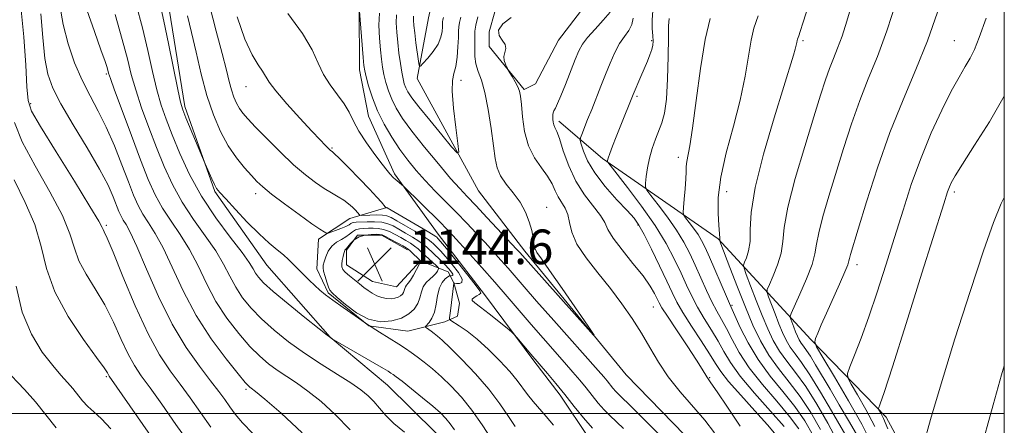
# Model space of a CAD drawing. Extents: x 2059800 to 2062700, y 314800 to 317700.
# Drawn here: x 2062272 to 2062500, y 316497 to 316591 of the extents above; entities that cross this region are included whole.
import ezdxf

# ---------------------------------------------------------------- set-up
doc = ezdxf.new("R2010")
doc.units = 0
doc.header["$MEASUREMENT"] = 0
doc.linetypes.add('rvrstm', pattern=[117.1, 50, -3.9, 0.5, -3.9, 0.5, -3.9, 0.5, -3.9, 50])
for name, color, linetype, lineweight in [('32000', 7, 'Continuous', 0), ('DTM HARD BREAKLINE', 7, 'Continuous', 0), ('DTM SPOT ELEVATION', 2, 'Continuous', 13), ('INDEX CONTOUR', 41, 'Continuous', 13), ('INTERMEDIATE CONTOUR', 44, 'Continuous', 0), ('SPOT ELEVATION', 7, 'Continuous', 0), ('STREAM - RIVER SINGLE LINE', 142, 'rvrstm', 0)]:
    doc.layers.add(name, color=color, linetype=linetype, lineweight=lineweight)
doc.styles.add('Style-ITALICS', font='ITALICS.shx')

# ---------------------------------------------------------------- blocks, each defined once
blk = doc.blocks.new('SPOT')
at = {"layer": 'SPOT ELEVATION'}
for p, q in [((-3.91, -3.91), (3.82, 3.81)), ((-1.65, 3.77), (1.72, -3.93))]:
    blk.add_line(p, q, dxfattribs=at)

msp = doc.modelspace()

# ---------------------------------------------------------------- linework, layer by layer
at = {"layer": '32000', "flags": 128}
for points in [[(2060000, 315000), (2062500, 315000), (2062500, 317500), (2060000, 317500), (2060000, 315000)], [(2060000, 316500), (2062500, 316500)]]:
    msp.add_lwpolyline(points, dxfattribs=at)
at = {"layer": 'DTM HARD BREAKLINE'}
for points in [[(2062383.51, 316597.62, 1131.65), (2062380.88, 316588.27, 1131.99), (2062380.89, 316584.93, 1131.72), (2062388.94, 316574.95, 1132.25), (2062391.6, 316576.3, 1132.79), (2062396.9, 316586.33, 1132.66), (2062405.53, 316597.71, 1131.92)], [(2062306.5, 316595.42, 1141.32), (2062310.45, 316571.05, 1141.66), (2062317.38, 316551.39, 1142.17), (2062329.43, 316534.32, 1142.86), (2062344.05, 316517.69, 1143.97), (2062357.37, 316506.62, 1144.83), (2062368.54, 316495.54, 1145.34), (2062378.87, 316481.89, 1145.47), (2062385.34, 316469.08, 1145.94), (2062389.23, 316458.4, 1146.24)], [(2062350.82, 316594.15, 1131.99), (2062350.88, 316579.47, 1132.52), (2062352.93, 316568.8, 1132.92), (2062358.99, 316555.47, 1133.72), (2062369.06, 316541.5, 1135.06), (2062379.79, 316527.53, 1135.73), (2062391.2, 316512.23, 1136.19), (2062397.24, 316504.24, 1136.46), (2062403.96, 316494.26, 1136.73), (2062409.99, 316488.28, 1137.06), (2062412.69, 316481.62, 1137.13), (2062418.74, 316470.96, 1137.53), (2062420.77, 316464.3, 1137.79), (2062421.46, 316458.96, 1138.13), (2062420.8, 316455.62, 1138.46), (2062419.5, 316447.61, 1138.39), (2062402.8, 316450.21, 1143.8), (2062383.47, 316446.12, 1148.74), (2062366.82, 316436.71, 1153.54), (2062350.85, 316425.3, 1158.55), (2062340.92, 316406.57, 1160.82), (2062333.7, 316377.84, 1162.15), (2062329.8, 316351.8, 1163.29), (2062322.55, 316328.41, 1164.89)], [(2062462.32, 316402.35, 1158.88), (2062469.03, 316414.44, 1159.36), (2062478.32, 316426.5, 1159.56), (2062486.27, 316441.88, 1159.96), (2062488.19, 316461.24, 1159.62), (2062483.44, 316479.24, 1158.82), (2062472.68, 316499.22, 1156.49), (2062455.25, 316517.17, 1151.81), (2062433.8, 316540.44, 1143.87), (2062407.03, 316559.01, 1137.73), (2062396.98, 316567.65, 1134.4)], [(2062357.2, 316547.7, 1135.92), (2062348.65, 316545.1, 1138.79), (2062341.39, 316540.36, 1140.46), (2062340.99, 316533.51, 1141.4), (2062343.58, 316527.96, 1141.79), (2062353.03, 316520.3, 1142), (2062362.02, 316519.05, 1140.93), (2062370.57, 316521.23, 1138.92), (2062373.56, 316522.52, 1136.48), (2062373.98, 316525.52, 1136.18), (2062372.67, 316530.22, 1138.02), (2062371.38, 316532.78, 1140.97), (2062364.95, 316535.33, 1144.06), (2062359.41, 316529.31, 1145), (2062353.84, 316530.57, 1144.78), (2062347.84, 316534.4, 1144.61), (2062347.82, 316537.82, 1144.18), (2062350.38, 316541.26, 1144.23), (2062355.94, 316541.28, 1144.27), (2062361.94, 316537.88, 1144.36)]]:
    msp.add_polyline3d(points, dxfattribs=at)
at = {"layer": 'DTM SPOT ELEVATION'}
for p in [(2062418.45, 316586.25, 1137.77), (2062453.45, 316586.25, 1146.26), (2062488.45, 316586.25, 1153.08), (2062292.32, 316578.54, 1148.22), (2062374.31, 316577.06, 1128.59), (2062324.64, 316575.62, 1136.82), (2062274.81, 316571.66, 1153.67), (2062415.01, 316573.34, 1138.25), (2062344.47, 316561.41, 1135.85), (2062424.63, 316559.26, 1141.51), (2062435.81, 316551.3, 1144.78), (2062488.45, 316551.25, 1156.35), (2062326.82, 316550.84, 1140.51), (2062394.17, 316547.72, 1130.7), (2062292.32, 316543.54, 1153.73), (2062415.26, 316543.6, 1135.76), (2062465.94, 316534.44, 1152.49), (2062418.86, 316524.68, 1133.16), (2062436.99, 316525.06, 1142.21), (2062292.32, 316508.54, 1158.2), (2062431.85, 316508.29, 1134.12), (2062324.64, 316505.62, 1150.27)]:
    msp.add_point(p, dxfattribs=at)
at = {"layer": 'INDEX CONTOUR'}
for points in [[(2062337.59, 316495.591, 1150), (2062332.723, 316500.089, 1150), (2062328.969, 316503.323, 1150), (2062326.802, 316505.131, 1150), (2062325.843, 316505.897, 1150), (2062325.494, 316506.147, 1150), (2062325.185, 316506.41, 1150), (2062324.442, 316507.237, 1150), (2062322.815, 316509.187, 1150), (2062320.037, 316512.646, 1150), (2062316.576, 316517.314, 1150), (2062313.083, 316522.721, 1150), (2062310.079, 316528.381, 1150), (2062305.463, 316538.316, 1150), (2062303.639, 316541.666, 1150), (2062302.077, 316544.111, 1150), (2062300.767, 316546.118, 1150), (2062299.666, 316548.133, 1150), (2062298.61, 316550.508, 1150), (2062297.403, 316553.579, 1150), (2062295.9, 316557.523, 1150), (2062294.163, 316561.923, 1150), (2062292.301, 316566.211, 1150), (2062290.412, 316569.98, 1150), (2062288.54, 316573.469, 1150), (2062286.715, 316577.084, 1150), (2062284.983, 316581.123, 1150), (2062283.464, 316585.485, 1150), (2062282.295, 316589.963, 1150), (2062281.556, 316594.369, 1150)], [(2062475.164, 316595.699, 1150), (2062472.851, 316588.531, 1150), (2062470.636, 316582.57, 1150), (2062468.541, 316577.431, 1150), (2062466.547, 316572.417, 1150), (2062464.64, 316566.997, 1150), (2062462.814, 316561.3, 1150), (2062459.437, 316550.273, 1150), (2062458.049, 316545.561, 1150), (2062457.075, 316541.81, 1150), (2062456.573, 316539.157, 1150), (2062456.206, 316536.989, 1150), (2062455.532, 316534.509, 1150), (2062454.263, 316531.198, 1150), (2062452.728, 316527.656, 1150), (2062450.68, 316523.128, 1150), (2062450.471, 316522.371, 1150), (2062450.601, 316521.839, 1150), (2062451.314, 316519.977, 1150), (2062451.741, 316518.894, 1150), (2062452.142, 316517.931, 1150), (2062452.544, 316517.088, 1150), (2062452.992, 316516.326, 1150), (2062453.535, 316515.576, 1150), (2062454.234, 316514.638, 1150), (2062455.159, 316513.281, 1150), (2062456.363, 316511.321, 1150), (2062459.708, 316505.634, 1150), (2062461.825, 316502.066, 1150), (2062463.958, 316498.442, 1150), (2062465.784, 316495.222, 1150)], [(2062378.247, 316591.731, 1130), (2062377.755, 316589.862, 1130), (2062377.537, 316588.429, 1130), (2062377.507, 316587.211, 1130), (2062377.527, 316585.923, 1130), (2062377.509, 316584.356, 1130), (2062377.547, 316582.609, 1130), (2062377.783, 316580.854, 1130), (2062378.313, 316579.153, 1130), (2062379.053, 316577.124, 1130), (2062379.875, 316574.271, 1130), (2062380.661, 316570.328, 1130), (2062381.346, 316565.927, 1130), (2062381.876, 316561.928, 1130), (2062382.251, 316558.969, 1130), (2062382.697, 316556.806, 1130), (2062383.493, 316554.97, 1130), (2062384.817, 316553.074, 1130), (2062386.432, 316551.039, 1130), (2062388.001, 316548.864, 1130), (2062389.248, 316546.578, 1130), (2062390.141, 316544.336, 1130), (2062390.712, 316542.323, 1130), (2062391.014, 316540.677, 1130), (2062391.194, 316539.36, 1130), (2062391.422, 316538.293, 1130), (2062391.897, 316537.293, 1130), (2062392.924, 316535.789, 1130), (2062394.837, 316533.109, 1130), (2062397.769, 316528.911, 1130), (2062403.752, 316520.223, 1130), (2062405.162, 316518.133, 1130), (2062404.999, 316518.128, 1130), (2062403.123, 316520.201, 1130), (2062387.955, 316537.243, 1130), (2062387.196, 316538.066, 1130), (2062380.422, 316545.295, 1130), (2062377.773, 316548.093, 1130), (2062375.779, 316550.177, 1130), (2062374.041, 316552.036, 1130), (2062371.948, 316554.397, 1130), (2062369.097, 316557.747, 1130), (2062365.904, 316561.619, 1130), (2062362.988, 316565.305, 1130), (2062360.829, 316568.264, 1130), (2062359.345, 316570.624, 1130), (2062358.313, 316572.681, 1130), (2062357.54, 316574.673, 1130), (2062356.956, 316576.603, 1130), (2062356.522, 316578.42, 1130), (2062356.2, 316580.126, 1130), (2062355.944, 316581.937, 1130), (2062355.711, 316584.126, 1130), (2062355.485, 316586.853, 1130), (2062355.365, 316589.824, 1130), (2062355.476, 316592.636, 1130)], [(2062386.852, 316497.055, 1140), (2062385.351, 316499.36, 1140), (2062383.357, 316502.286, 1140), (2062380.793, 316505.645, 1140), (2062377.69, 316509.203, 1140), (2062374.505, 316512.553, 1140), (2062371.807, 316515.246, 1140), (2062370.005, 316516.965, 1140), (2062368.901, 316517.94, 1140), (2062368.139, 316518.535, 1140), (2062367.439, 316519.042, 1140), (2062366.34, 316519.809, 1140), (2062366.1, 316520.001, 1140), (2062366.118, 316520.179, 1140), (2062366.961, 316521.085, 1140), (2062367.62, 316522.044, 1140), (2062368.206, 316523.447, 1140), (2062368.597, 316525.296, 1140), (2062368.915, 316527.296, 1140), (2062369.338, 316529.076, 1140), (2062369.983, 316530.346, 1140), (2062370.712, 316531.149, 1140), (2062371.322, 316531.608, 1140), (2062371.668, 316531.84, 1140), (2062371.842, 316531.92, 1140), (2062372.219, 316531.904, 1140), (2062372.415, 316531.976, 1140), (2062372.425, 316532.23, 1140), (2062372.125, 316532.745, 1140), (2062371.514, 316533.5, 1140), (2062370.623, 316534.461, 1140), (2062369.505, 316535.571, 1140), (2062366.401, 316538.493, 1140), (2062365.593, 316539.169, 1140), (2062364.568, 316539.896, 1140), (2062363.156, 316540.786, 1140), (2062361.536, 316541.752, 1140), (2062359.971, 316542.659, 1140), (2062358.644, 316543.391, 1140), (2062357.402, 316543.921, 1140), (2062356.015, 316544.244, 1140), (2062354.339, 316544.368, 1140), (2062352.599, 316544.361, 1140), (2062350.107, 316544.263, 1140), (2062349.507, 316544.213, 1140), (2062349.144, 316544.118, 1140), (2062348.849, 316543.941, 1140), (2062348.437, 316543.671, 1140), (2062347.713, 316543.296, 1140), (2062346.581, 316542.826, 1140), (2062345.304, 316542.348, 1140), (2062343.63, 316541.759, 1140), (2062343.338, 316541.716, 1140), (2062343.108, 316541.798, 1140), (2062342.673, 316542.024, 1140), (2062341.695, 316542.632, 1140), (2062339.822, 316543.917, 1140), (2062336.893, 316546.026, 1140), (2062333.525, 316548.513, 1140), (2062330.537, 316550.786, 1140), (2062328.512, 316552.423, 1140), (2062327.133, 316553.695, 1140), (2062325.859, 316555.046, 1140), (2062324.266, 316556.841, 1140), (2062322.423, 316559.149, 1140), (2062320.522, 316561.959, 1140), (2062318.723, 316565.272, 1140), (2062317.068, 316569.121, 1140), (2062315.569, 316573.55, 1140), (2062314.232, 316578.505, 1140), (2062313.054, 316583.553, 1140), (2062312.014, 316588.165, 1140), (2062311.099, 316592.017, 1140)], [(2062422.474, 316591.349, 1140), (2062422.333, 316589.686, 1140), (2062422.319, 316586.96, 1140), (2062422.275, 316582.579, 1140), (2062422.135, 316577.421, 1140), (2062421.851, 316572.734, 1140), (2062421.393, 316569.448, 1140), (2062420.787, 316567.225, 1140), (2062419.297, 316563.461, 1140), (2062418.548, 316561.334, 1140), (2062417.916, 316559.094, 1140), (2062417.473, 316556.845, 1140), (2062417.196, 316554.827, 1140), (2062417.039, 316553.314, 1140), (2062417.01, 316552.428, 1140), (2062417.328, 316551.684, 1140), (2062418.265, 316550.445, 1140), (2062419.97, 316548.261, 1140), (2062422.101, 316545.432, 1140), (2062424.19, 316542.447, 1140), (2062425.881, 316539.679, 1140), (2062427.259, 316537.037, 1140), (2062428.52, 316534.316, 1140), (2062429.817, 316531.391, 1140), (2062431.124, 316528.472, 1140), (2062432.373, 316525.849, 1140), (2062433.521, 316523.703, 1140), (2062434.621, 316521.773, 1140), (2062435.756, 316519.687, 1140), (2062437.034, 316517.141, 1140), (2062438.689, 316514.101, 1140), (2062440.987, 316510.599, 1140), (2062444.04, 316506.732, 1140), (2062447.37, 316502.848, 1140), (2062450.344, 316499.358, 1140), (2062452.505, 316496.462, 1140)], [(2062293.388, 316496.455, 1160), (2062291.182, 316498.838, 1160), (2062289.455, 316500.397, 1160), (2062288.051, 316501.636, 1160), (2062286.831, 316502.958, 1160), (2062284.559, 316505.793, 1160), (2062283.318, 316507.2, 1160), (2062281.819, 316508.861, 1160), (2062279.899, 316511.116, 1160), (2062277.497, 316514.253, 1160), (2062274.995, 316518.362, 1160), (2062272.878, 316523.481, 1160), (2062271.473, 316529.513, 1160)], [(2062499.999, 316511.064, 1160), (2062499.367, 316508.975, 1160), (2062497.39, 316502.01, 1160), (2062494.293, 316490.595, 1160)], [(2062500, 316511.067, 1160), (2062499.999, 316511.064, 1160)]]:
    msp.add_polyline3d(points, dxfattribs=at)
at = {"layer": 'INTERMEDIATE CONTOUR'}
for points in [[(2062459.912, 316610.595, 1146), (2062453.494, 316590.529, 1146), (2062452.774, 316588.346, 1146), (2062452.443, 316587.402, 1146), (2062452.144, 316586.579, 1146), (2062452.067, 316586.266, 1146), (2062451.992, 316585.828, 1146), (2062451.87, 316585.187, 1146), (2062451.65, 316584.28, 1146), (2062451.249, 316582.907, 1146), (2062448.976, 316575.64, 1146), (2062446.753, 316568.428, 1146), (2062444.325, 316560.036, 1146), (2062442.401, 316552.266, 1146), (2062441.485, 316546.514, 1146), (2062441.256, 316542.56, 1146), (2062441.183, 316539.778, 1146), (2062440.861, 316537.643, 1146), (2062440.371, 316536.049, 1146), (2062439.919, 316534.991, 1146), (2062439.691, 316534.357, 1146), (2062439.797, 316533.622, 1146), (2062440.328, 316532.155, 1146), (2062441.324, 316529.536, 1146), (2062442.616, 316526.179, 1146), (2062443.986, 316522.705, 1146), (2062445.274, 316519.614, 1146), (2062446.565, 316516.907, 1146), (2062448.002, 316514.462, 1146), (2062449.713, 316512.111, 1146), (2062451.728, 316509.506, 1146), (2062454.063, 316506.255, 1146), (2062456.662, 316502.158, 1146), (2062459.19, 316497.783, 1146), (2062461.243, 316493.894, 1146)], [(2062466.465, 316600.352, 1148), (2062463.589, 316590.762, 1148), (2062462.477, 316587.311, 1148), (2062461.446, 316584.538, 1148), (2062460.471, 316582.147, 1148), (2062459.543, 316579.815, 1148), (2062458.617, 316577.167, 1148), (2062457.493, 316573.634, 1148), (2062455.938, 316568.599, 1148), (2062453.852, 316561.792, 1148), (2062451.666, 316554.343, 1148), (2062449.952, 316547.73, 1148), (2062449.093, 316543.04, 1148), (2062448.739, 316539.8, 1148), (2062448.358, 316537.143, 1148), (2062447.562, 316534.421, 1148), (2062446.549, 316531.853, 1148), (2062445.664, 316529.874, 1148), (2062445.186, 316528.742, 1148), (2062445.135, 316527.996, 1148), (2062445.465, 316526.997, 1148), (2062446.965, 316523.078, 1148), (2062447.863, 316520.8, 1148), (2062448.708, 316518.773, 1148), (2062449.555, 316516.998, 1148), (2062450.498, 316515.394, 1148), (2062451.641, 316513.814, 1148), (2062453.113, 316511.839, 1148), (2062455.058, 316508.983, 1148), (2062457.504, 316505.005, 1148), (2062460.057, 316500.648, 1148), (2062464.727, 316492.529, 1148)], [(2062381.375, 316494.078, 1142), (2062379.213, 316497.435, 1142), (2062376.827, 316500.831, 1142), (2062374.419, 316503.803, 1142), (2062372.067, 316506.325, 1142), (2062369.814, 316508.478, 1142), (2062367.711, 316510.332, 1142), (2062365.813, 316511.897, 1142), (2062364.184, 316513.168, 1142), (2062362.825, 316514.174, 1142), (2062361.509, 316515.079, 1142), (2062359.95, 316516.079, 1142), (2062355.488, 316518.862, 1142), (2062352.748, 316520.635, 1142), (2062349.852, 316522.596, 1142), (2062347.075, 316524.541, 1142), (2062344.722, 316526.232, 1142), (2062342.999, 316527.512, 1142), (2062341.698, 316528.553, 1142), (2062340.513, 316529.608, 1142), (2062339.208, 316530.859, 1142), (2062337.851, 316532.214, 1142), (2062335.482, 316534.633, 1142), (2062334.435, 316535.653, 1142), (2062333.263, 316536.691, 1142), (2062331.804, 316537.883, 1142), (2062329.964, 316539.429, 1142), (2062327.66, 316541.547, 1142), (2062324.915, 316544.309, 1142), (2062322.156, 316547.221, 1142), (2062319.912, 316549.643, 1142), (2062318.554, 316551.139, 1142), (2062317.825, 316552.066, 1142), (2062317.31, 316552.986, 1142), (2062316.69, 316554.297, 1142), (2062315.164, 316557.734, 1142), (2062310.724, 316568.414, 1142), (2062310.004, 316570.242, 1142), (2062309.485, 316572.026, 1142), (2062308.847, 316574.964, 1142), (2062306.702, 316585.559, 1142), (2062305.624, 316590.758, 1142), (2062304.21, 316597.237, 1142)], [(2062372.861, 316496.25, 1144), (2062371.865, 316497.663, 1144), (2062370.853, 316498.892, 1144), (2062369.591, 316500.158, 1144), (2062367.823, 316501.711, 1144), (2062365.434, 316503.687, 1144), (2062362.865, 316505.757, 1144), (2062360.703, 316507.476, 1144), (2062359.365, 316508.52, 1144), (2062358.633, 316509.061, 1144), (2062358.127, 316509.394, 1144), (2062357.479, 316509.792, 1144), (2062356.382, 316510.443, 1144), (2062344.422, 316517.359, 1144), (2062344.211, 316517.503, 1144), (2062343.414, 316518.115, 1144), (2062341.506, 316519.623, 1144), (2062338.225, 316522.253, 1144), (2062334.344, 316525.405, 1144), (2062330.9, 316528.276, 1144), (2062328.679, 316530.258, 1144), (2062327.471, 316531.53, 1144), (2062326.82, 316532.467, 1144), (2062326.27, 316533.457, 1144), (2062325.379, 316534.92, 1144), (2062323.706, 316537.283, 1144), (2062320.988, 316540.836, 1144), (2062317.666, 316545.303, 1144), (2062314.354, 316550.265, 1144), (2062311.554, 316555.325, 1144), (2062309.303, 316560.158, 1144), (2062307.523, 316564.456, 1144), (2062306.125, 316568.056, 1144), (2062304.986, 316571.359, 1144), (2062303.977, 316574.911, 1144), (2062302.972, 316579.133, 1144), (2062301.888, 316583.954, 1144), (2062300.651, 316589.184, 1144), (2062299.237, 316594.592, 1144)], [(2062395.702, 316497.3, 1138), (2062394.018, 316499.319, 1138), (2062390.995, 316502.819, 1138), (2062389.715, 316504.392, 1138), (2062387.312, 316507.668, 1138), (2062385.637, 316509.726, 1138), (2062383.352, 316512.219, 1138), (2062380.714, 316514.853, 1138), (2062378.084, 316517.239, 1138), (2062375.783, 316519.065, 1138), (2062373.946, 316520.334, 1138), (2062371.985, 316521.548, 1138), (2062371.734, 316521.742, 1138), (2062371.7, 316521.875, 1138), (2062371.71, 316522.122, 1138), (2062371.756, 316522.681, 1138), (2062371.874, 316523.761, 1138), (2062372.692, 316530.174, 1138), (2062372.724, 316530.177, 1138), (2062372.883, 316530.168, 1138), (2062373.293, 316530.127, 1138), (2062373.979, 316530.093, 1138), (2062374.568, 316530.315, 1138), (2062374.589, 316531.096, 1138), (2062373.729, 316532.609, 1138), (2062372.304, 316534.509, 1138), (2062370.786, 316536.323, 1138), (2062369.561, 316537.679, 1138), (2062368.649, 316538.608, 1138), (2062367.982, 316539.243, 1138), (2062367.447, 316539.728, 1138), (2062366.75, 316540.256, 1138), (2062365.554, 316541.031, 1138), (2062363.666, 316542.172, 1138), (2062361.479, 316543.462, 1138), (2062359.528, 316544.596, 1138), (2062358.191, 316545.344, 1138), (2062357.206, 316545.748, 1138), (2062356.154, 316545.916, 1138), (2062354.744, 316545.953, 1138), (2062353.228, 316545.918, 1138), (2062351.289, 316545.834, 1138), (2062351.003, 316545.862, 1138), (2062350.88, 316545.965, 1138), (2062350.406, 316546.514, 1138), (2062349.929, 316547.027, 1138), (2062349.24, 316547.726, 1138), (2062348.339, 316548.539, 1138), (2062347.234, 316549.372, 1138), (2062345.929, 316550.171, 1138), (2062344.411, 316551.025, 1138), (2062342.665, 316552.064, 1138), (2062340.662, 316553.418, 1138), (2062338.337, 316555.211, 1138), (2062335.613, 316557.57, 1138), (2062332.507, 316560.508, 1138), (2062329.403, 316563.59, 1138), (2062326.786, 316566.265, 1138), (2062325.003, 316568.141, 1138), (2062323.88, 316569.444, 1138), (2062323.112, 316570.551, 1138), (2062322.444, 316571.78, 1138), (2062321.83, 316573.208, 1138), (2062321.274, 316574.852, 1138), (2062320.748, 316576.8, 1138), (2062320.093, 316579.443, 1138), (2062319.12, 316583.244, 1138), (2062317.725, 316588.451, 1138), (2062316.145, 316594.45, 1138)], [(2062316.512, 316496.907, 1154), (2062311.71, 316503.651, 1154), (2062309.414, 316506.791, 1154), (2062307.092, 316509.908, 1154), (2062304.641, 316513.573, 1154), (2062301.947, 316518.469, 1154), (2062298.993, 316524.906, 1154), (2062296.145, 316531.706, 1154), (2062293.864, 316537.318, 1154), (2062292.485, 316540.602, 1154), (2062291.823, 316542.05, 1154), (2062291.566, 316542.567, 1154), (2062291.344, 316543.069, 1154), (2062290.55, 316544.525, 1154), (2062288.523, 316547.915, 1154), (2062284.92, 316553.736, 1154), (2062280.683, 316560.539, 1154), (2062277.072, 316566.392, 1154), (2062275.028, 316569.977, 1154), (2062274.206, 316572.441, 1154), (2062273.938, 316575.548, 1154), (2062273.66, 316580.605, 1154), (2062273.214, 316587.097, 1154), (2062272.548, 316594.044, 1154)], [(2062326.19, 316495.408, 1152), (2062323.806, 316497.872, 1152), (2062322.14, 316499.863, 1152), (2062320.87, 316501.579, 1152), (2062319.687, 316503.235, 1152), (2062318.296, 316505.138, 1152), (2062316.404, 316507.615, 1152), (2062313.822, 316510.958, 1152), (2062310.757, 316515.29, 1152), (2062307.515, 316520.695, 1152), (2062304.389, 316527.052, 1152), (2062301.607, 316533.422, 1152), (2062299.382, 316538.661, 1152), (2062297.856, 316541.943, 1152), (2062296.881, 316543.714, 1152), (2062296.238, 316544.736, 1152), (2062295.727, 316545.67, 1152), (2062295.237, 316546.772, 1152), (2062293.922, 316550.118, 1152), (2062292.706, 316552.81, 1152), (2062290.729, 316556.561, 1152), (2062287.861, 316561.464, 1152), (2062284.651, 316566.791, 1152), (2062281.817, 316571.609, 1152), (2062279.906, 316575.3, 1152), (2062278.775, 316578.499, 1152), (2062278.108, 316582.154, 1152), (2062277.624, 316586.945, 1152), (2062277.172, 316592.486, 1152)], [(2062348.681, 316496.234, 1148), (2062345.261, 316499.798, 1148), (2062341.96, 316502.785, 1148), (2062338.926, 316505.206, 1148), (2062336.269, 316507.105, 1148), (2062331.823, 316510.054, 1148), (2062329.826, 316511.517, 1148), (2062327.779, 316513.271, 1148), (2062325.51, 316515.55, 1148), (2062322.918, 316518.516, 1148), (2062320.208, 316522.053, 1148), (2062317.662, 316525.97, 1148), (2062315.476, 316530.074, 1148), (2062313.511, 316534.148, 1148), (2062311.544, 316537.971, 1148), (2062309.422, 316541.39, 1148), (2062307.274, 316544.508, 1148), (2062305.296, 316547.501, 1148), (2062303.608, 316550.585, 1148), (2062302.012, 316554.164, 1148), (2062300.23, 316558.687, 1148), (2062298.102, 316564.319, 1148), (2062295.956, 316570.104, 1148), (2062294.235, 316574.806, 1148), (2062293.26, 316577.529, 1148), (2062292.847, 316578.76, 1148), (2062292.483, 316580.017, 1148), (2062292.014, 316581.427, 1148), (2062291.067, 316584.114, 1148), (2062289.547, 316588.368, 1148), (2062287.811, 316593.409, 1148)], [(2062361.278, 316495.738, 1146), (2062358.841, 316497.713, 1146), (2062356.947, 316499.557, 1146), (2062355.457, 316501.261, 1146), (2062354.163, 316502.787, 1146), (2062352.839, 316504.139, 1146), (2062351.185, 316505.498, 1146), (2062348.883, 316507.089, 1146), (2062345.737, 316509.079, 1146), (2062342.026, 316511.408, 1146), (2062338.152, 316513.96, 1146), (2062334.466, 316516.625, 1146), (2062331.117, 316519.306, 1146), (2062328.205, 316521.913, 1146), (2062325.798, 316524.387, 1146), (2062323.84, 316526.791, 1146), (2062322.242, 316529.219, 1146), (2062320.873, 316531.766, 1146), (2062319.446, 316534.534, 1146), (2062317.626, 316537.628, 1146), (2062315.205, 316541.113, 1146), (2062312.47, 316544.906, 1146), (2062309.825, 316548.883, 1146), (2062307.581, 316552.954, 1146), (2062305.658, 316557.161, 1146), (2062303.876, 316561.571, 1146), (2062302.114, 316566.187, 1146), (2062300.471, 316570.732, 1146), (2062299.106, 316574.858, 1146), (2062298.091, 316578.414, 1146), (2062297.172, 316582.02, 1146), (2062296.008, 316586.492, 1146), (2062294.387, 316592.291, 1146)], [(2062411.961, 316496.556, 1134), (2062408.74, 316499.539, 1134), (2062407.431, 316500.87, 1134), (2062406.083, 316502.436, 1134), (2062403.257, 316505.975, 1134), (2062401.809, 316507.739, 1134), (2062400.205, 316509.617, 1134), (2062398.29, 316511.805, 1134), (2062393.328, 316517.425, 1134), (2062390.565, 316520.598, 1134), (2062385.022, 316527.104, 1134), (2062382.151, 316530.437, 1134), (2062379.193, 316533.786, 1134), (2062376.401, 316536.886, 1134), (2062372.443, 316541.208, 1134), (2062371.059, 316542.664, 1134), (2062369.406, 316544.337, 1134), (2062361.038, 316552.588, 1134), (2062359.094, 316554.229, 1134), (2062358.74, 316554.551, 1134), (2062357.887, 316555.447, 1134), (2062357.228, 316556.224, 1134), (2062356.093, 316557.663, 1134), (2062354.399, 316559.917, 1134), (2062352.47, 316562.633, 1134), (2062350.726, 316565.333, 1134), (2062349.462, 316567.653, 1134), (2062348.441, 316569.693, 1134), (2062347.297, 316571.666, 1134), (2062345.779, 316573.753, 1134), (2062344.093, 316575.998, 1134), (2062342.558, 316578.41, 1134), (2062341.335, 316581.042, 1134), (2062339.932, 316584.125, 1134), (2062337.698, 316587.927, 1134), (2062334.255, 316592.548, 1134)], [(2062420.715, 316494.618, 1132), (2062417.123, 316498.248, 1132), (2062413.954, 316501.394, 1132), (2062410.807, 316504.433, 1132), (2062410.123, 316505.127, 1132), (2062409.482, 316505.871, 1132), (2062408.141, 316507.552, 1132), (2062407.377, 316508.475, 1132), (2062406.088, 316509.958, 1132), (2062395.777, 316521.556, 1132), (2062391.828, 316526.024, 1132), (2062388.945, 316529.329, 1132), (2062385.244, 316533.626, 1132), (2062383.574, 316535.515, 1132), (2062381.799, 316537.476, 1132), (2062379.898, 316539.543, 1132), (2062377.853, 316541.74, 1132), (2062375.662, 316544.057, 1132), (2062373.324, 316546.476, 1132), (2062368.394, 316551.474, 1132), (2062366.06, 316553.912, 1132), (2062363.957, 316556.249, 1132), (2062362.029, 316558.599, 1132), (2062360.173, 316561.116, 1132), (2062358.322, 316563.908, 1132), (2062356.573, 316566.909, 1132), (2062355.05, 316570.008, 1132), (2062353.854, 316573.062, 1132), (2062352.983, 316575.799, 1132), (2062352.407, 316577.913, 1132), (2062352.08, 316579.279, 1132), (2062351.894, 316580.498, 1132), (2062351.728, 316582.349, 1132), (2062350.799, 316593.964, 1132)], [(2062374.279, 316591.668, 1128), (2062373.958, 316590.448, 1128), (2062373.814, 316589.481, 1128), (2062373.779, 316588.455, 1128), (2062373.752, 316586.984, 1128), (2062373.645, 316584.838, 1128), (2062373.436, 316582.412, 1128), (2062373.115, 316580.255, 1128), (2062372.707, 316578.68, 1128), (2062372.37, 316577.064, 1128), (2062372.294, 316574.55, 1128), (2062372.598, 316570.631, 1128), (2062373.114, 316566.195, 1128), (2062373.605, 316562.481, 1128), (2062373.817, 316560.493, 1128), (2062373.447, 316560.297, 1128), (2062372.18, 316561.726, 1128), (2062369.874, 316564.495, 1128), (2062367.104, 316567.85, 1128), (2062364.615, 316570.919, 1128), (2062362.983, 316573.042, 1128), (2062362.074, 316574.392, 1128), (2062361.577, 316575.355, 1128), (2062361.225, 316576.283, 1128), (2062360.93, 316577.408, 1128), (2062360.637, 316578.928, 1128), (2062360.32, 316580.971, 1128), (2062359.995, 316583.362, 1128), (2062359.698, 316585.856, 1128), (2062359.469, 316588.233, 1128), (2062359.361, 316590.393, 1128), (2062359.428, 316592.258, 1128)], [(2062408.811, 316592.832, 1134), (2062407.249, 316590.981, 1134), (2062405.336, 316588.93, 1134), (2062403.595, 316587.015, 1134), (2062402.405, 316585.437, 1134), (2062401.57, 316583.869, 1134), (2062400.746, 316581.853, 1134), (2062398.516, 316576.102, 1134), (2062397.455, 316573.465, 1134), (2062396.677, 316571.688, 1134), (2062396.158, 316570.637, 1134), (2062395.837, 316570.025, 1134), (2062395.65, 316569.592, 1134), (2062395.561, 316569.196, 1134), (2062395.541, 316568.725, 1134), (2062395.567, 316568.103, 1134), (2062395.65, 316567.409, 1134), (2062395.805, 316566.761, 1134), (2062396.06, 316566.178, 1134), (2062396.47, 316565.279, 1134), (2062397.097, 316563.586, 1134), (2062398.003, 316560.799, 1134), (2062399.252, 316557.329, 1134), (2062400.905, 316553.768, 1134), (2062402.938, 316550.609, 1134), (2062406.63, 316545.842, 1134), (2062407.586, 316544.18, 1134), (2062408.331, 316542.582, 1134), (2062409.521, 316540.572, 1134), (2062411.591, 316537.843, 1134), (2062414.114, 316534.753, 1134), (2062416.449, 316531.831, 1134), (2062418.094, 316529.498, 1134), (2062419.117, 316527.762, 1134), (2062420.169, 316525.616, 1134), (2062420.814, 316524.489, 1134), (2062422.072, 316522.519, 1134), (2062424.17, 316519.349, 1134), (2062426.627, 316515.659, 1134), (2062428.785, 316512.397, 1134), (2062430.141, 316510.281, 1134), (2062431.184, 316508.548, 1134), (2062431.494, 316508.081, 1134), (2062432.16, 316507.138, 1134), (2062433.593, 316505.081, 1134), (2062436.013, 316501.531, 1134), (2062438.91, 316497.117, 1134)], [(2062418.722, 316593.218, 1138), (2062418.521, 316591.019, 1138), (2062418.579, 316589.024, 1138), (2062418.722, 316587.378, 1138), (2062418.795, 316586.159, 1138), (2062418.735, 316585.177, 1138), (2062418.496, 316584.177, 1138), (2062418.052, 316582.949, 1138), (2062417.437, 316581.478, 1138), (2062415.92, 316577.969, 1138), (2062414.176, 316573.826, 1138), (2062411.137, 316566.3, 1138), (2062410.217, 316563.972, 1138), (2062409.386, 316561.823, 1138), (2062408.755, 316560.126, 1138), (2062408.4, 316559.08, 1138), (2062408.255, 316558.553, 1138), (2062408.221, 316558.332, 1138), (2062408.286, 316558.139, 1138), (2062408.809, 316557.435, 1138), (2062412.823, 316552.302, 1138), (2062416.055, 316548.011, 1138), (2062419.224, 316543.484, 1138), (2062421.767, 316539.335, 1138), (2062423.712, 316535.67, 1138), (2062425.231, 316532.47, 1138), (2062426.498, 316529.684, 1138), (2062427.699, 316527.134, 1138), (2062429.025, 316524.611, 1138), (2062430.596, 316521.968, 1138), (2062432.26, 316519.294, 1138), (2062433.8, 316516.743, 1138), (2062435.123, 316514.366, 1138), (2062436.647, 316511.83, 1138), (2062438.914, 316508.702, 1138), (2062442.229, 316504.759, 1138), (2062445.927, 316500.606, 1138), (2062449.104, 316497.06, 1138)], [(2062484.552, 316592.803, 1152), (2062482.24, 316586.23, 1152), (2062479.535, 316579.558, 1152), (2062476.575, 316572.585, 1152), (2062473.551, 316565.02, 1152), (2062470.662, 316556.827, 1152), (2062468.135, 316548.967, 1152), (2062466.203, 316542.652, 1152), (2062464.432, 316536.777, 1152), (2062464.194, 316535.889, 1152), (2062464.068, 316535.306, 1152), (2062463.795, 316534.443, 1152), (2062463.119, 316532.772, 1152), (2062461.882, 316529.969, 1152), (2062458.837, 316523.201, 1152), (2062457.669, 316520.535, 1152), (2062456.852, 316518.612, 1152), (2062456.338, 316517.367, 1152), (2062456.148, 316516.587, 1152), (2062456.593, 316515.444, 1152), (2062458.058, 316512.961, 1152), (2062460.725, 316508.526, 1152), (2062463.984, 316502.998, 1152), (2062467.028, 316497.605, 1152), (2062469.24, 316493.275, 1152)], [(2062404.738, 316496.612, 1136), (2062402.681, 316499.001, 1136), (2062400.546, 316501.663, 1136), (2062398.375, 316504.397, 1136), (2062396.24, 316507.003, 1136), (2062394.323, 316509.275, 1136), (2062390.487, 316513.748, 1136), (2062387.263, 316517.617, 1136), (2062386.662, 316518.317, 1136), (2062386.074, 316518.869, 1136), (2062384.997, 316519.746, 1136), (2062380.852, 316523.054, 1136), (2062378.83, 316524.63, 1136), (2062377.537, 316525.606, 1136), (2062376.958, 316526.13, 1136), (2062376.952, 316526.478, 1136), (2062377.364, 316526.868, 1136), (2062377.982, 316527.268, 1136), (2062378.576, 316527.586, 1136), (2062378.911, 316527.83, 1136), (2062378.697, 316528.417, 1136), (2062377.634, 316529.86, 1136), (2062375.593, 316532.444, 1136), (2062373.125, 316535.514, 1136), (2062370.951, 316538.185, 1136), (2062369.617, 316539.786, 1136), (2062368.978, 316540.514, 1136), (2062368.715, 316540.778, 1136), (2062368.492, 316540.964, 1136), (2062367.907, 316541.344, 1136), (2062366.54, 316542.166, 1136), (2062357.267, 316547.586, 1136), (2062357.16, 316547.631, 1136), (2062356.999, 316547.629, 1136), (2062356.957, 316547.648, 1136), (2062356.834, 316547.785, 1136), (2062355.915, 316548.885, 1136), (2062354.85, 316550.092, 1136), (2062353.169, 316551.905, 1136), (2062350.831, 316554.33, 1136), (2062348.319, 316556.887, 1136), (2062346.24, 316558.974, 1136), (2062345.039, 316560.153, 1136), (2062344.524, 316560.626, 1136), (2062344.194, 316560.863, 1136), (2062343.957, 316561.064, 1136), (2062343.563, 316561.435, 1136), (2062342.912, 316562.087, 1136), (2062341.766, 316563.279, 1136), (2062339.859, 316565.309, 1136), (2062337.095, 316568.297, 1136), (2062334.06, 316571.658, 1136), (2062331.511, 316574.632, 1136), (2062329.988, 316576.664, 1136), (2062328.437, 316579.199, 1136), (2062327.401, 316580.666, 1136), (2062326.015, 316582.946, 1136), (2062324.363, 316586.56, 1136), (2062322.554, 316591.755, 1136)], [(2062370.312, 316591.605, 1126), (2062370.162, 316591.036, 1126), (2062370.095, 316590.585, 1126), (2062370.078, 316590.105, 1126), (2062370.065, 316589.419, 1126), (2062369.989, 316588.388, 1126), (2062369.702, 316587.048, 1126), (2062369.038, 316585.475, 1126), (2062367.921, 316583.779, 1126), (2062366.634, 316582.19, 1126), (2062365.548, 316580.969, 1126), (2062364.935, 316580.359, 1126), (2062364.659, 316580.501, 1126), (2062364.483, 316581.518, 1126), (2062363.912, 316585.771, 1126), (2062363.626, 316588.023, 1126), (2062363.436, 316589.745, 1126), (2062363.354, 316590.978, 1126), (2062363.381, 316591.881, 1126)], [(2062385.937, 316591.59, 1132), (2062384.042, 316590.151, 1132), (2062383.048, 316588.67, 1132), (2062383.163, 316587.405, 1132), (2062383.896, 316586.338, 1132), (2062384.575, 316585.383, 1132), (2062384.703, 316584.465, 1132), (2062384.477, 316583.548, 1132), (2062384.262, 316582.616, 1132), (2062384.336, 316581.668, 1132), (2062384.609, 316580.809, 1132), (2062384.901, 316580.16, 1132), (2062385.088, 316579.778, 1132), (2062385.272, 316579.451, 1132), (2062386.198, 316577.928, 1132), (2062386.899, 316576.723, 1132), (2062387.516, 316575.554, 1132), (2062387.902, 316574.564, 1132), (2062388.124, 316573.385, 1132), (2062388.301, 316571.519, 1132), (2062388.561, 316568.658, 1132), (2062389.06, 316565.242, 1132), (2062389.964, 316561.901, 1132), (2062391.349, 316559.125, 1132), (2062392.943, 316556.863, 1132), (2062394.381, 316554.924, 1132), (2062395.401, 316553.155, 1132), (2062396.138, 316551.541, 1132), (2062396.823, 316550.103, 1132), (2062398.43, 316547.546, 1132), (2062399.065, 316546.071, 1132), (2062399.46, 316544.229, 1132), (2062399.993, 316541.958, 1132), (2062401.15, 316539.223, 1132), (2062403.255, 316536.029, 1132), (2062405.994, 316532.537, 1132), (2062408.894, 316528.947, 1132), (2062411.56, 316525.425, 1132), (2062413.941, 316521.986, 1132), (2062416.069, 316518.608, 1132), (2062418.014, 316515.265, 1132), (2062420.001, 316511.918, 1132), (2062422.288, 316508.52, 1132), (2062425.035, 316505.061, 1132), (2062430.721, 316498.471, 1132), (2062433.006, 316495.555, 1132)], [(2062414.154, 316591.429, 1136), (2062413.849, 316589.964, 1136), (2062413.153, 316588.618, 1136), (2062412.159, 316587.223, 1136), (2062411.034, 316585.566, 1136), (2062409.911, 316583.492, 1136), (2062408.812, 316581.07, 1136), (2062407.724, 316578.428, 1136), (2062406.643, 316575.688, 1136), (2062404.57, 316570.354, 1136), (2062403.63, 316567.984, 1136), (2062402.252, 316564.585, 1136), (2062401.953, 316563.776, 1136), (2062401.927, 316563.18, 1136), (2062402.152, 316562.287, 1136), (2062402.647, 316560.696, 1136), (2062403.604, 316558.437, 1136), (2062405.255, 316555.65, 1136), (2062407.686, 316552.529, 1136), (2062410.408, 316549.474, 1136), (2062412.784, 316546.942, 1136), (2062414.372, 316545.176, 1136), (2062415.507, 316543.593, 1136), (2062416.719, 316541.394, 1136), (2062418.383, 316538.063, 1136), (2062420.257, 316534.185, 1136), (2062421.941, 316530.624, 1136), (2062423.178, 316527.976, 1136), (2062424.275, 316525.796, 1136), (2062425.677, 316523.374, 1136), (2062427.671, 316520.232, 1136), (2062429.899, 316516.814, 1136), (2062431.844, 316513.797, 1136), (2062433.189, 316511.614, 1136), (2062434.42, 316509.755, 1136), (2062436.224, 316507.47, 1136), (2062439.035, 316504.261, 1136), (2062442.305, 316500.642, 1136), (2062445.234, 316497.38, 1136), (2062447.207, 316495.062, 1136)], [(2062431.955, 316591.389, 1142), (2062430.789, 316586.516, 1142), (2062429.699, 316579.783, 1142), (2062428.723, 316572.405, 1142), (2062427.901, 316566.034, 1142), (2062427.269, 316561.909, 1142), (2062426.56, 316558.278, 1142), (2062426.45, 316557.184, 1142), (2062426.412, 316555.942, 1142), (2062426.348, 316554.262, 1142), (2062426.189, 316552.001, 1142), (2062425.98, 316549.598, 1142), (2062425.795, 316547.638, 1142), (2062425.715, 316546.522, 1142), (2062425.844, 316545.91, 1142), (2062426.292, 316545.275, 1142), (2062427.117, 316544.219, 1142), (2062428.147, 316542.852, 1142), (2062429.156, 316541.41, 1142), (2062429.994, 316540.023, 1142), (2062430.806, 316538.405, 1142), (2062431.81, 316536.162, 1142), (2062435.721, 316527.086, 1142), (2062436.445, 316525.438, 1142), (2062438.945, 316519.917, 1142), (2062440.732, 316516.372, 1142), (2062443.059, 316512.496, 1142), (2062445.852, 316508.705, 1142), (2062448.813, 316505.09, 1142), (2062451.584, 316501.656, 1142), (2062453.89, 316498.36, 1142), (2062455.783, 316494.929, 1142)], [(2062443.087, 316591.957, 1144), (2062442.094, 316589.114, 1144), (2062441.428, 316586.391, 1144), (2062440.04, 316578.011, 1144), (2062438.911, 316572.509, 1144), (2062437.341, 316566.461, 1144), (2062435.683, 316560.347, 1144), (2062434.4, 316554.699, 1144), (2062433.826, 316549.967, 1144), (2062433.782, 316546.255, 1144), (2062433.963, 316543.586, 1144), (2062434.23, 316540.575, 1144), (2062434.225, 316540.321, 1144), (2062434.2, 316540.179, 1144), (2062434.173, 316540.107, 1144), (2062434.196, 316539.972, 1144), (2062434.46, 316539.247, 1144), (2062436.53, 316533.792, 1144), (2062438.267, 316529.28, 1144), (2062440.108, 316524.611, 1144), (2062441.84, 316520.456, 1144), (2062443.575, 316516.817, 1144), (2062445.509, 316513.53, 1144), (2062447.776, 316510.422, 1144), (2062450.27, 316507.3, 1144), (2062452.822, 316503.956, 1144), (2062455.276, 316500.26, 1144), (2062457.486, 316496.356, 1144)], [(2062495.826, 316591.442, 1154), (2062494.206, 316586.959, 1154), (2062493.074, 316584.177, 1154), (2062492.091, 316582.208, 1154), (2062490.958, 316580.247, 1154), (2062489.54, 316577.824, 1154), (2062487.746, 316574.556, 1154), (2062485.54, 316570.181, 1154), (2062483.118, 316564.932, 1154), (2062480.732, 316559.171, 1154), (2062478.571, 316553.196, 1154), (2062476.578, 316547.063, 1154), (2062474.628, 316540.768, 1154), (2062472.631, 316534.365, 1154), (2062470.626, 316528.128, 1154), (2062468.682, 316522.394, 1154), (2062466.881, 316517.466, 1154), (2062465.357, 316513.552, 1154), (2062464.252, 316510.833, 1154), (2062463.699, 316509.31, 1154), (2062463.783, 316508.275, 1154), (2062464.571, 316506.84, 1154), (2062466.069, 316504.333, 1154), (2062468.008, 316500.933, 1154), (2062470.053, 316497.036, 1154)], [(2062499.999, 316573.412, 1156), (2062496.559, 316567.515, 1156), (2062493.126, 316562.049, 1156), (2062490.325, 316557.706, 1156), (2062488.603, 316554.954, 1156), (2062487.729, 316553.398, 1156), (2062487.3, 316552.43, 1156), (2062486.894, 316551.273, 1156), (2062486.009, 316548.491, 1156), (2062480.963, 316532.454, 1156), (2062477.291, 316520.824, 1156), (2062474.114, 316510.827, 1156), (2062472.197, 316504.899, 1156), (2062471.321, 316502.301, 1156), (2062470.913, 316501.205, 1156), (2062470.929, 316501.001, 1156), (2062471.413, 316500.14, 1156), (2062472.032, 316498.869, 1156), (2062473.078, 316496.468, 1156)], [(2062312.153, 316492.237, 1156), (2062308.422, 316497.488, 1156), (2062305.125, 316502.165, 1156), (2062302.423, 316505.968, 1156), (2062300.398, 316508.766, 1156), (2062298.816, 316511.115, 1156), (2062297.363, 316513.741, 1156), (2062295.772, 316517.17, 1156), (2062293.976, 316521.135, 1156), (2062291.954, 316525.168, 1156), (2062289.751, 316528.89, 1156), (2062287.644, 316532.268, 1156), (2062285.977, 316535.356, 1156), (2062284.909, 316538.299, 1156), (2062283.878, 316541.59, 1156), (2062282.14, 316545.814, 1156), (2062279.237, 316551.293, 1156), (2062275.834, 316557.305, 1156), (2062272.879, 316562.869, 1156), (2062271.09, 316567.298, 1156)], [(2062302.551, 316494.941, 1158), (2062292.992, 316508.657, 1158), (2062292.778, 316509.013, 1158), (2062292.551, 316509.434, 1158), (2062291.806, 316510.564, 1158), (2062290.045, 316513.018, 1158), (2062287.017, 316517.178, 1158), (2062283.467, 316522.486, 1158), (2062280.389, 316528.146, 1158), (2062278.476, 316533.529, 1158), (2062277.207, 316538.657, 1158), (2062275.76, 316543.713, 1158), (2062273.554, 316548.85, 1158), (2062270.984, 316554.071, 1158)], [(2062499.999, 316549.991, 1158), (2062499.261, 316548.566, 1158), (2062497.465, 316544.183, 1158), (2062495.19, 316537.668, 1158), (2062492.073, 316528.207, 1158), (2062488.575, 316517.262, 1158), (2062485.36, 316506.866, 1158), (2062482.957, 316498.671, 1158), (2062481.346, 316492.816, 1158)], [(2062344.471, 316538.74, 1142), (2062343.655, 316537.543, 1142), (2062343.077, 316536.245, 1142), (2062342.696, 316535.124, 1142), (2062342.48, 316534.36, 1142), (2062342.433, 316533.735, 1142), (2062342.574, 316532.931, 1142), (2062342.895, 316531.739, 1142), (2062343.306, 316530.402, 1142), (2062343.693, 316529.263, 1142), (2062344.023, 316528.538, 1142), (2062344.57, 316527.9, 1142), (2062345.688, 316526.885, 1142), (2062347.619, 316525.214, 1142), (2062350.151, 316523.327, 1142), (2062352.959, 316521.848, 1142), (2062355.748, 316521.254, 1142), (2062358.33, 316521.427, 1142), (2062360.547, 316522.102, 1142), (2062362.274, 316523.049, 1142), (2062363.526, 316524.184, 1142), (2062364.352, 316525.457, 1142), (2062364.831, 316526.809, 1142), (2062365.173, 316528.139, 1142), (2062365.612, 316529.338, 1142), (2062366.315, 316530.321, 1142), (2062367.155, 316531.126, 1142), (2062367.938, 316531.817, 1142), (2062368.507, 316532.438, 1142), (2062368.872, 316532.962, 1142), (2062369.084, 316533.342, 1142), (2062369.17, 316533.563, 1142), (2062369.066, 316533.773, 1142), (2062368.679, 316534.149, 1142), (2062365.229, 316537.374, 1142), (2062364.42, 316538.095, 1142), (2062363.582, 316538.76, 1142), (2062362.648, 316539.4, 1142), (2062361.593, 316540.044, 1142), (2062360.415, 316540.721, 1142), (2062359.117, 316541.438, 1142), (2062357.767, 316542.102, 1142), (2062356.445, 316542.598, 1142), (2062355.21, 316542.845, 1142), (2062354.053, 316542.907, 1142), (2062352.939, 316542.885, 1142), (2062351.853, 316542.847, 1142), (2062350.84, 316542.744, 1142), (2062349.96, 316542.494, 1142), (2062349.235, 316542.047, 1142), (2062348.544, 316541.472, 1142), (2062347.724, 316540.867, 1142), (2062346.675, 316540.288, 1142), (2062345.528, 316539.629, 1142), (2062344.471, 316538.74, 1142)], [(2062347.543, 316537.896, 1144), (2062347.471, 316537.777, 1144), (2062347.387, 316537.53, 1144), (2062347.26, 316537.056, 1144), (2062347.07, 316536.307, 1144), (2062346.874, 316535.419, 1144), (2062346.742, 316534.58, 1144), (2062346.749, 316533.914, 1144), (2062346.99, 316533.334, 1144), (2062347.563, 316532.691, 1144), (2062348.513, 316531.88, 1144), (2062350.864, 316530.042, 1144), (2062351.899, 316529.207, 1144), (2062352.846, 316528.468, 1144), (2062353.816, 316527.825, 1144), (2062354.891, 316527.28, 1144), (2062356.023, 316526.864, 1144), (2062357.133, 316526.617, 1144), (2062358.152, 316526.564, 1144), (2062359.045, 316526.675, 1144), (2062359.789, 316526.907, 1144), (2062360.365, 316527.223, 1144), (2062360.782, 316527.601, 1144), (2062361.057, 316528.026, 1144), (2062361.217, 316528.476, 1144), (2062361.331, 316528.92, 1144), (2062361.477, 316529.319, 1144), (2062361.726, 316529.675, 1144), (2062362.11, 316530.139, 1144), (2062362.651, 316530.901, 1144), (2062363.342, 316532.059, 1144), (2062364.054, 316533.352, 1144), (2062365.053, 316535.253, 1144), (2062365.059, 316535.296, 1144), (2062362.596, 316537.625, 1144), (2062362.137, 316538.014, 1144), (2062361.65, 316538.335, 1144), (2062360.858, 316538.784, 1144), (2062358.132, 316540.284, 1144), (2062356.874, 316540.953, 1144), (2062356.082, 316541.323, 1144), (2062355.507, 316541.454, 1144), (2062354.768, 316541.464, 1144), (2062353.6, 316541.431, 1144), (2062352.174, 316541.274, 1144), (2062350.776, 316540.87, 1144), (2062349.639, 316540.159, 1144), (2062348.79, 316539.322, 1144), (2062347.841, 316538.181, 1144), (2062347.543, 316537.896, 1144)], [(2062280.733, 316496.756, 1162), (2062275.936, 316502.741, 1162), (2062273.416, 316505.577, 1162), (2062268.835, 316510.353, 1162)]]:
    msp.add_polyline3d(points, dxfattribs=at)
at = {"layer": 'STREAM - RIVER SINGLE LINE'}
msp.add_polyline3d([(2062426.93, 316423.62, 1132.99), (2062437.57, 316433, 1131.52), (2062442.85, 316447.71, 1131.79), (2062440.07, 316472.39, 1131.12), (2062431.33, 316489.71, 1130.32), (2062412.56, 316508.98, 1130.19), (2062389.08, 316537.58, 1129.52), (2062378.35, 316551.55, 1128.72), (2062364.22, 316577.52, 1126.38), (2062366.84, 316591.55, 1124.25), (2062374.04, 316625.62, 1124.25), (2062374.58, 316654.98, 1123.25), (2062365.82, 316676.3, 1122.45), (2062349.72, 316694.92, 1121.71), (2062334.98, 316709.55, 1120.98), (2062320.21, 316729.51, 1119.64), (2062318.17, 316738.84, 1119.64)], dxfattribs=at)

# ---------------------------------------------------------------- block references
at = {"layer": 'SPOT ELEVATION'}
msp.add_blockref('SPOT', (2062354.372, 316534.57, 1144.581), dxfattribs=at)

# ---------------------------------------------------------------- texts
at = {"layer": 'SPOT ELEVATION', "style": 'Style-ITALICS'}
msp.add_text('1144.6', height=8, dxfattribs=at).set_placement((2062362.372, 316534.57, 1144.581))

doc.saveas('drawing.dxf')
